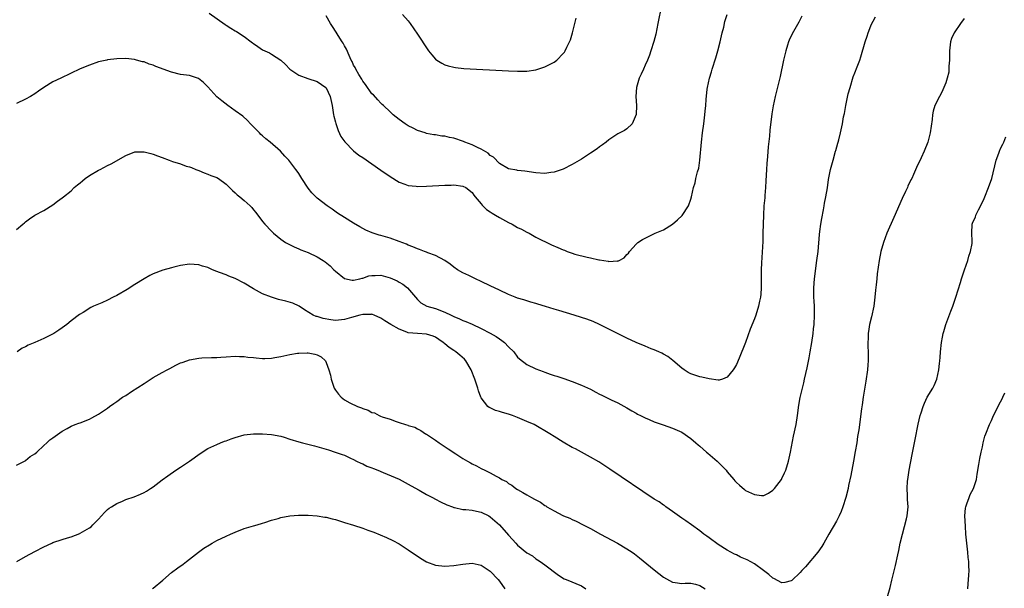
# Model space of a CAD drawing. Units: inches. Extents: x 2571000 to 2574000, y 1515000 to 1518000.
# Drawn here: x 2573440 to 2573656, y 1516193 to 1516318 of the extents above; entities that cross this region are included whole.
import ezdxf

# ---------------------------------------------------------------- set-up
doc = ezdxf.new("R2010")
doc.units = ezdxf.units.IN
doc.header["$MEASUREMENT"] = 0
doc.layers.add('LD25711515_10ft', color=52, linetype='Continuous')

msp = doc.modelspace()

# ---------------------------------------------------------------- linework, layer by layer
at = {"layer": 'LD25711515_10ft'}
for points, elevation in [([(2573580.55, 1516321), (2573579.78, 1516317), (2573579.3, 1516314.7), (2573578.9, 1516313.1), (2573578.26, 1516311), (2573577.93, 1516310.07), (2573577.51, 1516309), (2573577, 1516307.84), (2573576.6, 1516307), (2573576.12, 1516305.87), (2573575.68, 1516305), (2573575.06, 1516303), (2573574.94, 1516301), (2573575.06, 1516299.06), (2573574.98, 1516297.02), (2573574.1, 1516295), (2573573, 1516293.92), (2573572.46, 1516293.54), (2573571, 1516292.79), (2573569, 1516291.47), (2573568.44, 1516291), (2573567.63, 1516290.37), (2573567, 1516289.95), (2573566.46, 1516289.54), (2573565, 1516288.55), (2573563, 1516287.28), (2573561, 1516286.05), (2573559, 1516285.02), (2573557, 1516284.37), (2573556.29, 1516284.29), (2573555, 1516284.1), (2573553, 1516284.22), (2573550.61, 1516284.61), (2573549, 1516284.76), (2573548.81, 1516284.81), (2573547, 1516285.12), (2573545, 1516286.31), (2573543.68, 1516287.68), (2573543, 1516288.08), (2573542.53, 1516288.53), (2573541, 1516289.44), (2573540.22, 1516289.78), (2573539, 1516290.38), (2573537.38, 1516291), (2573537.11, 1516291.11), (2573535, 1516291.83), (2573534.02, 1516292.02), (2573533, 1516292.29), (2573532.34, 1516292.33), (2573531, 1516292.57), (2573530.6, 1516292.6), (2573529, 1516292.9), (2573528.68, 1516293), (2573527, 1516293.57), (2573526.04, 1516294.04), (2573525, 1516294.57), (2573524.31, 1516295), (2573523, 1516295.92), (2573521.66, 1516297), (2573521, 1516297.61), (2573519.55, 1516299), (2573519.28, 1516299.28), (2573519, 1516299.52), (2573518.3, 1516300.3), (2573517.33, 1516301.33), (2573517, 1516301.62), (2573515.63, 1516303.63), (2573515, 1516304.37), (2573514.79, 1516304.79), (2573514.14, 1516305.86), (2573513.5, 1516307), (2573513.35, 1516307.35), (2573513, 1516307.87), (2573512.65, 1516308.65), (2573512.47, 1516309), (2573512.01, 1516309.99), (2573511.41, 1516311.41), (2573511, 1516312.09), (2573510.7, 1516312.7), (2573510.51, 1516313), (2573509.6, 1516314.4), (2573509.14, 1516315.14), (2573508.33, 1516316.33), (2573507.92, 1516317), (2573507, 1516318.7)], 8530), ([(2573611.38, 1516318.62), (2573610.71, 1516317.29), (2573609.26, 1516314.74), (2573608.61, 1516313.39), (2573608.46, 1516313), (2573608.24, 1516312.24), (2573607.84, 1516311), (2573607.37, 1516309), (2573606.6, 1516305.4), (2573605.54, 1516301), (2573605.08, 1516298.92), (2573604.8, 1516297.2), (2573604.37, 1516293.63), (2573604.28, 1516292.28), (2573604.02, 1516289.98), (2573603.86, 1516287.86), (2573603.7, 1516286.3), (2573603.6, 1516285), (2573603.49, 1516282.51), (2573603.41, 1516281), (2573603.25, 1516279.25), (2573603.23, 1516278.77), (2573603.06, 1516277), (2573602.94, 1516275), (2573602.84, 1516271), (2573602.78, 1516269.22), (2573602.49, 1516264.49), (2573602.45, 1516263), (2573602.44, 1516259), (2573602.36, 1516257.64), (2573602.3, 1516257), (2573602.11, 1516256.11), (2573601.9, 1516255), (2573601.27, 1516253), (2573601, 1516252.25), (2573600.06, 1516249.94), (2573599, 1516247.02), (2573597.61, 1516243.61), (2573597, 1516242.19), (2573596.56, 1516241.44), (2573596.27, 1516241), (2573595, 1516239.4), (2573593.93, 1516239), (2573593.23, 1516238.77), (2573593, 1516238.73), (2573591, 1516239.02), (2573589.43, 1516239.43), (2573589, 1516239.48), (2573587.88, 1516239.88), (2573587, 1516240.17), (2573586.46, 1516240.46), (2573585.56, 1516241), (2573585, 1516241.41), (2573583.08, 1516243.08), (2573581.95, 1516243.95), (2573581, 1516244.48), (2573580.68, 1516244.68), (2573579.98, 1516245), (2573579, 1516245.41), (2573578.34, 1516245.66), (2573577, 1516246.2), (2573575, 1516247.05), (2573573, 1516247.99), (2573567, 1516251), (2573565.61, 1516251.61), (2573564.15, 1516252.15), (2573563, 1516252.52), (2573561.38, 1516253), (2573558.06, 1516254.06), (2573557, 1516254.35), (2573555.11, 1516254.89), (2573553.44, 1516255.44), (2573553, 1516255.56), (2573551.91, 1516255.91), (2573550.36, 1516256.36), (2573549, 1516256.78), (2573548.42, 1516257), (2573547, 1516257.56), (2573545, 1516258.51), (2573543, 1516259.49), (2573541, 1516260.44), (2573539.76, 1516261), (2573538.27, 1516261.73), (2573537, 1516262.34), (2573535.81, 1516263), (2573535, 1516263.55), (2573534.22, 1516264.22), (2573532.99, 1516264.99), (2573531, 1516266.09), (2573529.31, 1516266.69), (2573529, 1516266.84), (2573528.57, 1516267), (2573527.46, 1516267.46), (2573527, 1516267.57), (2573526.02, 1516268.02), (2573525, 1516268.36), (2573524.57, 1516268.57), (2573523, 1516269.17), (2573521, 1516269.92), (2573519, 1516270.51), (2573518.6, 1516270.6), (2573517.08, 1516271.08), (2573515.68, 1516271.68), (2573515, 1516272.02), (2573514.37, 1516272.37), (2573513, 1516273.18), (2573511, 1516274.42), (2573509.43, 1516275.43), (2573508.25, 1516276.25), (2573507.21, 1516277), (2573505, 1516278.7), (2573504.68, 1516279), (2573503.83, 1516279.83), (2573503, 1516280.86), (2573501.66, 1516283), (2573501, 1516284.09), (2573500.63, 1516284.63), (2573500.32, 1516285), (2573499, 1516286.76), (2573498.79, 1516287), (2573497.89, 1516287.89), (2573496.96, 1516289), (2573494.67, 1516291), (2573493.73, 1516291.73), (2573493, 1516292.38), (2573492.66, 1516292.66), (2573492.31, 1516293), (2573490.36, 1516295), (2573489.7, 1516295.7), (2573488.66, 1516296.66), (2573487, 1516297.89), (2573485.38, 1516299), (2573484.04, 1516300.04), (2573482.95, 1516300.95), (2573481, 1516303.12), (2573480.04, 1516304.04), (2573478.97, 1516304.97), (2573477, 1516305.6), (2573476.33, 1516305.67), (2573475, 1516305.84), (2573473, 1516306.31), (2573469.61, 1516307.61), (2573469, 1516307.88), (2573468.12, 1516308.12), (2573467, 1516308.57), (2573466.62, 1516308.62), (2573465.33, 1516309), (2573464.89, 1516309.11), (2573463, 1516309.31), (2573461, 1516309.28), (2573459, 1516309.03), (2573458.85, 1516309), (2573457, 1516308.57), (2573455, 1516307.9), (2573453, 1516307.05), (2573448.75, 1516305), (2573447, 1516304.19), (2573445, 1516302.97), (2573443.82, 1516302.18), (2573443, 1516301.56), (2573442.1, 1516301), (2573441, 1516300.4), (2573439, 1516299.48)], 8550), ([(2573439, 1516271.81), (2573440.42, 1516273), (2573440.72, 1516273.28), (2573441, 1516273.53), (2573441.82, 1516274.18), (2573443, 1516274.96), (2573445, 1516276.01), (2573447, 1516277.23), (2573447.98, 1516278.02), (2573449, 1516278.76), (2573449.28, 1516279), (2573451, 1516280.32), (2573451.69, 1516281), (2573452.39, 1516281.61), (2573453, 1516282.07), (2573453.49, 1516282.51), (2573454.08, 1516283), (2573455, 1516283.66), (2573457, 1516284.83), (2573457.36, 1516285), (2573459, 1516285.89), (2573459.79, 1516286.21), (2573463, 1516288.06), (2573465, 1516288.84), (2573467, 1516288.87), (2573468.46, 1516288.46), (2573469, 1516288.36), (2573469.97, 1516287.97), (2573471, 1516287.62), (2573472.53, 1516287), (2573473.26, 1516286.74), (2573475, 1516286.2), (2573476.27, 1516285.73), (2573477, 1516285.56), (2573477.43, 1516285.43), (2573478.34, 1516285), (2573478.82, 1516284.82), (2573479, 1516284.73), (2573480.22, 1516284.22), (2573481, 1516283.97), (2573481.64, 1516283.64), (2573483, 1516283.2), (2573483.31, 1516283), (2573485, 1516281.8), (2573485.76, 1516281), (2573486.39, 1516280.39), (2573487, 1516279.89), (2573487.45, 1516279.45), (2573488.02, 1516279), (2573489, 1516278.17), (2573490.31, 1516277), (2573490.64, 1516276.64), (2573491, 1516276.15), (2573491.53, 1516275.53), (2573493, 1516273.57), (2573493.48, 1516273), (2573495, 1516271.47), (2573495.21, 1516271.21), (2573495.42, 1516271), (2573497, 1516269.72), (2573498.02, 1516269), (2573498.64, 1516268.64), (2573499.98, 1516267.98), (2573501, 1516267.58), (2573501.38, 1516267.38), (2573503, 1516266.75), (2573505, 1516265.82), (2573506.3, 1516265), (2573506.72, 1516264.72), (2573507.85, 1516263.85), (2573508.65, 1516263), (2573509, 1516262.67), (2573511, 1516261.07), (2573512.69, 1516260.69), (2573513, 1516260.67), (2573514.35, 1516261), (2573514.85, 1516261.15), (2573515, 1516261.17), (2573516.37, 1516261.63), (2573517, 1516261.76), (2573517.74, 1516261.74), (2573519, 1516261.77), (2573521, 1516261.2), (2573522.52, 1516260.52), (2573523, 1516260.23), (2573523.8, 1516259.8), (2573524.84, 1516259), (2573526.56, 1516257), (2573527, 1516256.46), (2573527.75, 1516255.76), (2573529.03, 1516255.03), (2573531, 1516254.48), (2573533, 1516253.68), (2573534.44, 1516253), (2573534.83, 1516252.83), (2573535, 1516252.74), (2573536.23, 1516252.23), (2573537, 1516251.87), (2573537.63, 1516251.63), (2573539.02, 1516251.02), (2573541, 1516250.12), (2573543, 1516249.09), (2573544.31, 1516248.31), (2573545, 1516247.81), (2573545.5, 1516247.5), (2573546.14, 1516247), (2573547, 1516246.11), (2573548.15, 1516245), (2573549, 1516243.84), (2573549.44, 1516243.44), (2573551, 1516242.19), (2573553, 1516241.28), (2573554.63, 1516240.63), (2573555, 1516240.51), (2573556.1, 1516240.1), (2573557, 1516239.8), (2573557.62, 1516239.62), (2573559.13, 1516239.13), (2573561, 1516238.5), (2573563, 1516237.7), (2573565, 1516236.77), (2573566.15, 1516236.15), (2573567, 1516235.72), (2573567.46, 1516235.46), (2573568.38, 1516235), (2573569.53, 1516234.47), (2573571, 1516233.76), (2573573, 1516232.68), (2573574.05, 1516232.05), (2573575, 1516231.53), (2573575.33, 1516231.33), (2573575.94, 1516231), (2573577, 1516230.49), (2573577.86, 1516230.14), (2573579, 1516229.64), (2573580.94, 1516228.94), (2573583, 1516228.23), (2573585, 1516227.32), (2573587, 1516225.97), (2573588.14, 1516225), (2573588.59, 1516224.59), (2573589, 1516224.28), (2573590.48, 1516223), (2573590.74, 1516222.74), (2573592.79, 1516221), (2573593.9, 1516219.9), (2573594.76, 1516219), (2573595, 1516218.68), (2573596.48, 1516217), (2573596.69, 1516216.69), (2573597, 1516216.34), (2573597.69, 1516215.69), (2573598.76, 1516214.76), (2573599, 1516214.59), (2573601, 1516213.66), (2573602.51, 1516213.49), (2573603, 1516213.49), (2573604.05, 1516213.95), (2573605, 1516214.61), (2573605.36, 1516215), (2573606.89, 1516217), (2573607, 1516217.2), (2573607.58, 1516218.42), (2573607.83, 1516219), (2573608.44, 1516221), (2573608.92, 1516223), (2573609.56, 1516226.44), (2573610.13, 1516229), (2573610.46, 1516231), (2573610.72, 1516233.28), (2573611.02, 1516234.98), (2573611.82, 1516238.18), (2573611.99, 1516239), (2573612.23, 1516240.23), (2573612.56, 1516241.44), (2573613, 1516243.65), (2573613.24, 1516245), (2573613.54, 1516247), (2573613.83, 1516249), (2573613.95, 1516250.05), (2573614.06, 1516251), (2573614.17, 1516253), (2573614.14, 1516255), (2573614.06, 1516256.06), (2573614.02, 1516257), (2573614.02, 1516257.98), (2573613.99, 1516259), (2573614.13, 1516261), (2573614.7, 1516265), (2573614.93, 1516267), (2573615.26, 1516270.74), (2573615.36, 1516271.36), (2573615.56, 1516273), (2573615.75, 1516274.25), (2573616.13, 1516276.13), (2573616.29, 1516277), (2573616.37, 1516277.63), (2573616.66, 1516279), (2573616.98, 1516280.98), (2573617.23, 1516282.77), (2573617.68, 1516285), (2573618.22, 1516287), (2573618.8, 1516289), (2573618.83, 1516289.17), (2573619.25, 1516290.75), (2573619.35, 1516291), (2573619.49, 1516291.48), (2573619.85, 1516293), (2573620.29, 1516295), (2573620.55, 1516296.55), (2573620.72, 1516297.28), (2573621.01, 1516299.01), (2573621.56, 1516301.56), (2573621.95, 1516303), (2573622.67, 1516305.33), (2573623, 1516306.22), (2573623.53, 1516307.53), (2573624.1, 1516309), (2573624.33, 1516309.67), (2573625.28, 1516313), (2573625.75, 1516314.25), (2573625.95, 1516315), (2573626.52, 1516316.52), (2573626.72, 1516317), (2573627, 1516317.55), (2573627.51, 1516318.49)], 8560), ([(2573481.29, 1516319.29), (2573484.79, 1516316.79), (2573485, 1516316.63), (2573486.02, 1516316.02), (2573487, 1516315.4), (2573487.26, 1516315.26), (2573489, 1516314.18), (2573490.51, 1516313), (2573490.79, 1516312.79), (2573491, 1516312.6), (2573491.99, 1516311.99), (2573493, 1516311.26), (2573493.52, 1516311), (2573494.55, 1516310.55), (2573495, 1516310.29), (2573496.99, 1516309), (2573498.04, 1516308.04), (2573499.02, 1516307.02), (2573501, 1516305.7), (2573502.98, 1516304.98), (2573505, 1516304.3), (2573506.9, 1516303), (2573507, 1516302.88), (2573507.82, 1516301), (2573508.25, 1516299), (2573508.58, 1516297), (2573508.65, 1516296.65), (2573509, 1516295.38), (2573509.07, 1516295.07), (2573509.57, 1516293.57), (2573510.21, 1516292.21), (2573511.03, 1516291.03), (2573513, 1516289.09), (2573514.16, 1516288.16), (2573515, 1516287.61), (2573519, 1516284.86), (2573521, 1516283.47), (2573523, 1516282.22), (2573524.22, 1516281.78), (2573525, 1516281.47), (2573526.69, 1516281.31), (2573527, 1516281.26), (2573529, 1516281.32), (2573533, 1516281.55), (2573534.42, 1516281.58), (2573535, 1516281.61), (2573537, 1516281.36), (2573537.61, 1516281), (2573539, 1516279.94), (2573539.37, 1516279.37), (2573539.66, 1516279), (2573541, 1516277.42), (2573541.18, 1516277.18), (2573541.39, 1516277), (2573542.18, 1516276.18), (2573543, 1516275.68), (2573543.41, 1516275.41), (2573544.13, 1516275), (2573545, 1516274.46), (2573547, 1516273.38), (2573547.78, 1516273), (2573549, 1516272.29), (2573549.87, 1516271.87), (2573551, 1516271.25), (2573551.5, 1516271), (2573553, 1516270.17), (2573556.42, 1516268.42), (2573557.84, 1516267.84), (2573559, 1516267.33), (2573559.26, 1516267.26), (2573559.86, 1516267), (2573561, 1516266.61), (2573561.57, 1516266.43), (2573564.28, 1516265.72), (2573565, 1516265.61), (2573566.83, 1516265.17), (2573567, 1516265.16), (2573568.88, 1516264.88), (2573569, 1516264.82), (2573570.93, 1516264.93), (2573571, 1516264.9), (2573571.25, 1516265), (2573572.41, 1516265.59), (2573573, 1516266.31), (2573573.35, 1516266.65), (2573573.54, 1516267), (2573575, 1516268.62), (2573575.38, 1516269), (2573576.4, 1516269.6), (2573577, 1516269.93), (2573577.75, 1516270.25), (2573579.21, 1516271), (2573581, 1516271.76), (2573582.99, 1516273.01), (2573584.09, 1516273.91), (2573585.08, 1516274.92), (2573586.49, 1516277), (2573587, 1516278.44), (2573587.18, 1516279), (2573587.59, 1516281), (2573587.96, 1516282.04), (2573588.14, 1516283), (2573588.5, 1516284.5), (2573588.75, 1516285.25), (2573589, 1516287), (2573589.32, 1516291), (2573589.56, 1516293), (2573589.86, 1516295), (2573590.11, 1516297), (2573590.19, 1516297.81), (2573590.29, 1516299), (2573590.36, 1516300.36), (2573590.6, 1516302.6), (2573590.67, 1516303), (2573591.12, 1516305), (2573591.57, 1516306.43), (2573591.72, 1516307), (2573592.49, 1516309.51), (2573592.93, 1516311), (2573593.44, 1516313), (2573593.89, 1516315), (2573594.23, 1516316.23), (2573594.51, 1516317.49), (2573594.99, 1516319)], 8540), ([(2573523.74, 1516319), (2573525, 1516317.57), (2573525.42, 1516317), (2573527, 1516314.66), (2573529.25, 1516311.25), (2573529.46, 1516311), (2573530.13, 1516310.13), (2573531, 1516309.2), (2573531.28, 1516309), (2573532.33, 1516308.33), (2573533, 1516307.96), (2573533.73, 1516307.73), (2573535, 1516307.42), (2573535.36, 1516307.36), (2573537.17, 1516307.17), (2573547, 1516306.64), (2573549, 1516306.56), (2573551, 1516306.58), (2573553, 1516306.84), (2573555, 1516307.48), (2573557, 1516308.53), (2573557.61, 1516309), (2573559, 1516310.41), (2573559.26, 1516310.74), (2573559.41, 1516311), (2573559.79, 1516311.79), (2573560.41, 1516313), (2573560.58, 1516313.42), (2573561.04, 1516314.96), (2573561.85, 1516318.15)], 8520), ([(2573647, 1516318.08), (2573646.19, 1516317), (2573644.83, 1516315), (2573644.25, 1516313.75), (2573644, 1516313), (2573643.78, 1516311), (2573643.81, 1516310.19), (2573643.79, 1516309), (2573643.66, 1516307.66), (2573643.67, 1516307), (2573643.63, 1516306.37), (2573643.3, 1516305), (2573643, 1516304.03), (2573642.58, 1516303), (2573642.08, 1516301.92), (2573641.57, 1516301), (2573640.6, 1516299), (2573640.22, 1516297.78), (2573640.07, 1516297), (2573639.95, 1516295.95), (2573639.53, 1516293), (2573639.02, 1516291), (2573638.23, 1516289), (2573637.57, 1516287.57), (2573636.55, 1516285.45), (2573635.9, 1516283.9), (2573635.49, 1516283), (2573635.32, 1516282.68), (2573634.67, 1516281.33), (2573634.54, 1516281), (2573634.13, 1516280.13), (2573633.39, 1516278.61), (2573631.58, 1516274.42), (2573630.06, 1516271), (2573629.29, 1516269), (2573628.72, 1516267), (2573628.35, 1516265), (2573627.94, 1516262.06), (2573627.81, 1516261), (2573627.68, 1516259.68), (2573627.52, 1516258.48), (2573627.43, 1516257), (2573627.19, 1516255), (2573626.66, 1516252.66), (2573626.24, 1516251), (2573626.06, 1516249.94), (2573625.95, 1516249), (2573625.94, 1516247.94), (2573625.88, 1516247), (2573625.88, 1516246.12), (2573625.92, 1516245), (2573625.91, 1516243), (2573625.86, 1516242.14), (2573625.77, 1516241), (2573625.45, 1516238.55), (2573624.86, 1516235), (2573624.64, 1516233.36), (2573624.49, 1516232.49), (2573623.87, 1516227.87), (2573623.63, 1516226.37), (2573623.42, 1516225), (2573623.11, 1516223.11), (2573622.73, 1516221), (2573622.14, 1516217.86), (2573621.64, 1516215.64), (2573621.51, 1516215), (2573621.04, 1516213), (2573620.41, 1516211), (2573620.01, 1516209.98), (2573619.59, 1516209), (2573619, 1516207.84), (2573617.31, 1516205), (2573616.19, 1516203), (2573615.74, 1516202.26), (2573614.87, 1516201), (2573612.18, 1516197.82), (2573611.39, 1516197), (2573611, 1516196.55), (2573609.17, 1516194.83), (2573609, 1516194.72), (2573607.65, 1516194.35), (2573607, 1516194.33), (2573605.25, 1516195.25), (2573605, 1516195.32), (2573604.12, 1516196.12), (2573602.95, 1516197), (2573601, 1516198.43), (2573599.35, 1516199.35), (2573599, 1516199.52), (2573597.95, 1516199.95), (2573597, 1516200.41), (2573596.59, 1516200.59), (2573595, 1516201.47), (2573593, 1516202.73), (2573591, 1516204.16), (2573590.52, 1516204.52), (2573589.83, 1516205), (2573589, 1516205.67), (2573587.13, 1516207), (2573585.9, 1516207.9), (2573585, 1516208.5), (2573583, 1516209.96), (2573581.53, 1516211), (2573581.23, 1516211.23), (2573581, 1516211.36), (2573580.05, 1516212.05), (2573579, 1516212.69), (2573569.25, 1516219.25), (2573566.82, 1516220.82), (2573565, 1516221.9), (2573561.67, 1516223.67), (2573561, 1516224), (2573559, 1516225.14), (2573557, 1516226.38), (2573556.06, 1516227), (2573552.6, 1516229), (2573551, 1516229.72), (2573549, 1516230.56), (2573547.85, 1516231), (2573547, 1516231.29), (2573545.65, 1516231.64), (2573545, 1516231.89), (2573544.11, 1516232.11), (2573543, 1516232.66), (2573542.76, 1516232.76), (2573542.46, 1516233), (2573541, 1516234.91), (2573540.95, 1516235), (2573540.41, 1516236.41), (2573540.24, 1516237), (2573539.88, 1516238.12), (2573539.57, 1516239), (2573538.81, 1516241), (2573537.64, 1516243), (2573537.34, 1516243.34), (2573536.28, 1516244.28), (2573535.41, 1516245), (2573535, 1516245.26), (2573533.96, 1516245.96), (2573533, 1516246.72), (2573532.67, 1516247), (2573531.7, 1516247.7), (2573531, 1516248.17), (2573530.43, 1516248.43), (2573529, 1516248.89), (2573527, 1516248.97), (2573525, 1516249.17), (2573524.69, 1516249.31), (2573523, 1516249.94), (2573521.13, 1516251), (2573519.81, 1516251.81), (2573519, 1516252.38), (2573517.5, 1516253), (2573517.16, 1516253.16), (2573517, 1516253.21), (2573516.81, 1516253.19), (2573515, 1516253.2), (2573514.33, 1516253), (2573512.52, 1516252.52), (2573511, 1516252.07), (2573509, 1516251.87), (2573507.97, 1516251.97), (2573506.28, 1516252.28), (2573505, 1516252.7), (2573504.75, 1516252.75), (2573504.11, 1516253), (2573502.19, 1516254.19), (2573501.03, 1516255.03), (2573499.65, 1516255.65), (2573498.1, 1516256.1), (2573496.49, 1516256.49), (2573494.94, 1516256.94), (2573493, 1516257.69), (2573491, 1516258.82), (2573489, 1516260.04), (2573487, 1516261.07), (2573485.6, 1516261.6), (2573485, 1516261.87), (2573483.57, 1516262.42), (2573483, 1516262.62), (2573482.03, 1516263), (2573481.3, 1516263.3), (2573481, 1516263.46), (2573479.81, 1516263.81), (2573479, 1516264.08), (2573477, 1516264.2), (2573475, 1516263.92), (2573473.55, 1516263.55), (2573473, 1516263.44), (2573471.1, 1516262.9), (2573469, 1516262.09), (2573468.28, 1516261.72), (2573467, 1516261), (2573465, 1516259.72), (2573463.32, 1516258.68), (2573461, 1516257.37), (2573460.23, 1516257), (2573459, 1516256.3), (2573457.72, 1516255.72), (2573457, 1516255.42), (2573455.92, 1516255), (2573455.3, 1516254.7), (2573453.61, 1516253.61), (2573452.85, 1516253.15), (2573451, 1516251.76), (2573450.05, 1516251), (2573449, 1516250.28), (2573448.27, 1516249.73), (2573447.22, 1516249), (2573445, 1516247.94), (2573443.04, 1516247.04), (2573441.58, 1516246.42), (2573441, 1516246.07), (2573440.25, 1516245.75), (2573439.16, 1516245)], 8570), ([(2573630.07, 1516191), (2573630.73, 1516193.27), (2573631.14, 1516194.86), (2573631.91, 1516198.09), (2573632.42, 1516200.42), (2573632.64, 1516201.36), (2573632.99, 1516203), (2573633.45, 1516205), (2573634.32, 1516208.32), (2573634.48, 1516209), (2573634.7, 1516211), (2573634.59, 1516212.59), (2573634.57, 1516213.43), (2573634.46, 1516215), (2573634.57, 1516216.57), (2573634.61, 1516217), (2573634.94, 1516219), (2573635.58, 1516222.42), (2573636.23, 1516225.77), (2573636.92, 1516229.08), (2573637.38, 1516231), (2573637.57, 1516231.57), (2573637.99, 1516233), (2573638.27, 1516233.73), (2573638.91, 1516235), (2573640.12, 1516237), (2573640.42, 1516237.58), (2573640.99, 1516239), (2573641.44, 1516241), (2573641.6, 1516242.4), (2573641.7, 1516243), (2573641.77, 1516243.77), (2573641.84, 1516245), (2573642, 1516247), (2573642.22, 1516248.22), (2573642.39, 1516249), (2573642.55, 1516249.45), (2573643, 1516251.01), (2573644.08, 1516253.92), (2573644.5, 1516255), (2573645.21, 1516257), (2573646.19, 1516260.19), (2573646.41, 1516261), (2573647.05, 1516262.95), (2573647.78, 1516265), (2573648.05, 1516265.95), (2573648.43, 1516267), (2573648.73, 1516268.73), (2573648.76, 1516269), (2573648.73, 1516269.27), (2573648.66, 1516271), (2573648.73, 1516273), (2573648.82, 1516273.18), (2573649, 1516273.59), (2573649.47, 1516274.53), (2573649.6, 1516275), (2573650.16, 1516276.16), (2573650.77, 1516277.23), (2573651.38, 1516278.62), (2573651.52, 1516279), (2573652.36, 1516281), (2573653.06, 1516283), (2573654.06, 1516287), (2573654.6, 1516288.6), (2573654.74, 1516289), (2573655, 1516289.61), (2573655.49, 1516290.51), (2573655.7, 1516291), (2573656.17, 1516292.17)], 8580), ([(2573439, 1516220.13), (2573440.75, 1516221), (2573440.9, 1516221.1), (2573441, 1516221.15), (2573442.02, 1516221.98), (2573443, 1516222.59), (2573443.46, 1516223), (2573445, 1516224.45), (2573445.67, 1516225), (2573446.35, 1516225.65), (2573447, 1516226.1), (2573449, 1516227.54), (2573450.15, 1516228.15), (2573451, 1516228.65), (2573451.84, 1516229), (2573452.69, 1516229.31), (2573453, 1516229.4), (2573455, 1516230.23), (2573455.52, 1516230.48), (2573457, 1516231.33), (2573459, 1516232.65), (2573459.44, 1516233), (2573460.36, 1516233.64), (2573461, 1516234.05), (2573462.3, 1516235), (2573463, 1516235.43), (2573464.24, 1516236.24), (2573467, 1516238.06), (2573469, 1516239.32), (2573471, 1516240.45), (2573472.05, 1516241), (2573472.65, 1516241.35), (2573473.95, 1516242.05), (2573475, 1516242.53), (2573475.34, 1516242.66), (2573476.42, 1516243), (2573477, 1516243.21), (2573479, 1516243.61), (2573479.66, 1516243.66), (2573481.77, 1516243.77), (2573483, 1516243.76), (2573483.83, 1516243.83), (2573485, 1516243.86), (2573487, 1516244.02), (2573487.95, 1516243.95), (2573489, 1516243.97), (2573489.81, 1516243.81), (2573491, 1516243.73), (2573491.63, 1516243.63), (2573493, 1516243.51), (2573493.52, 1516243.52), (2573495, 1516243.59), (2573495.72, 1516243.72), (2573497, 1516243.97), (2573499, 1516244.42), (2573500.68, 1516244.68), (2573501, 1516244.72), (2573502.77, 1516244.77), (2573503, 1516244.76), (2573504.5, 1516244.5), (2573505, 1516244.3), (2573505.9, 1516243.9), (2573506.82, 1516243), (2573507, 1516242.62), (2573507.55, 1516241), (2573507.89, 1516239.89), (2573508.06, 1516239), (2573508.75, 1516237), (2573509, 1516236.6), (2573509.7, 1516235.7), (2573510.26, 1516235), (2573511, 1516234.44), (2573512.18, 1516233.82), (2573513.87, 1516233), (2573514.71, 1516232.71), (2573515, 1516232.55), (2573516.2, 1516232.2), (2573517, 1516231.7), (2573517.59, 1516231.59), (2573518.6, 1516231), (2573518.9, 1516230.9), (2573519.27, 1516230.73), (2573521, 1516230.2), (2573522.34, 1516229.66), (2573523, 1516229.51), (2573524.36, 1516229), (2573524.87, 1516228.87), (2573525, 1516228.8), (2573526.43, 1516228.43), (2573527, 1516228.09), (2573527.74, 1516227.74), (2573528.79, 1516227), (2573529, 1516226.9), (2573531, 1516225.61), (2573531.77, 1516225), (2573533.73, 1516223.73), (2573535.4, 1516222.6), (2573537, 1516221.59), (2573538.02, 1516221), (2573538.65, 1516220.66), (2573539, 1516220.44), (2573539.97, 1516219.97), (2573541, 1516219.41), (2573541.79, 1516219), (2573543, 1516218.46), (2573544.31, 1516217.69), (2573545, 1516217.33), (2573545.51, 1516217), (2573546.52, 1516216.52), (2573547, 1516216.12), (2573547.71, 1516215.71), (2573548.57, 1516215), (2573549, 1516214.74), (2573550.15, 1516214.15), (2573551, 1516213.6), (2573552.04, 1516213), (2573552.68, 1516212.68), (2573553, 1516212.48), (2573553.98, 1516211.98), (2573555, 1516211.24), (2573555.16, 1516211.16), (2573555.4, 1516211), (2573557, 1516210.07), (2573558.93, 1516209.07), (2573559.08, 1516209), (2573560.48, 1516208.48), (2573561, 1516208.2), (2573561.83, 1516207.83), (2573563.41, 1516207), (2573565, 1516206.2), (2573567.19, 1516205), (2573570.92, 1516203), (2573573, 1516201.78), (2573574.16, 1516201), (2573574.65, 1516200.65), (2573575.78, 1516199.78), (2573579, 1516197.13), (2573581, 1516195.57), (2573583, 1516194.48), (2573583.6, 1516194.4), (2573585, 1516194.17), (2573585.78, 1516194.22), (2573587, 1516194.19), (2573588, 1516194), (2573589, 1516193.71), (2573590.18, 1516193)], 8580), ([(2573647.8, 1516193), (2573647.92, 1516194.08), (2573647.99, 1516195), (2573648.01, 1516196.01), (2573648.07, 1516197), (2573648.06, 1516197.94), (2573648, 1516199), (2573647.89, 1516199.89), (2573647.8, 1516201), (2573647.65, 1516202.35), (2573647.56, 1516203), (2573647.36, 1516205), (2573647.27, 1516206.73), (2573647.19, 1516209), (2573647.32, 1516210.68), (2573647.37, 1516211), (2573647.61, 1516211.61), (2573648.07, 1516213), (2573648.33, 1516213.67), (2573649.05, 1516215), (2573649.68, 1516217), (2573649.84, 1516218.16), (2573650.24, 1516220.24), (2573650.41, 1516221.59), (2573650.73, 1516223), (2573651, 1516224.14), (2573651.17, 1516225), (2573651.56, 1516226.44), (2573651.74, 1516227), (2573652.54, 1516229), (2573653, 1516229.92), (2573653.47, 1516231), (2573655, 1516234.02), (2573655.32, 1516234.68), (2573655.49, 1516235), (2573655.96, 1516235.96)], 8590), ([(2573439.08, 1516199), (2573441, 1516200.04), (2573443, 1516201.15), (2573445, 1516202.22), (2573446.72, 1516203), (2573447, 1516203.11), (2573449, 1516203.79), (2573450.17, 1516204.17), (2573451, 1516204.42), (2573452.87, 1516205.13), (2573453, 1516205.19), (2573453.51, 1516205.51), (2573455, 1516206.36), (2573455.38, 1516206.62), (2573455.78, 1516207), (2573457, 1516208.24), (2573457.63, 1516209), (2573458.3, 1516209.7), (2573459, 1516210.38), (2573459.35, 1516210.65), (2573459.86, 1516211), (2573461, 1516211.68), (2573462.24, 1516212.24), (2573463, 1516212.57), (2573464.8, 1516213.2), (2573466.23, 1516213.77), (2573467, 1516214.12), (2573467.56, 1516214.44), (2573468.43, 1516215), (2573469, 1516215.38), (2573471, 1516216.91), (2573472.2, 1516217.8), (2573474, 1516219), (2573475, 1516219.69), (2573476.94, 1516221), (2573479.33, 1516222.67), (2573481, 1516223.75), (2573482.34, 1516224.34), (2573483, 1516224.68), (2573483.74, 1516225), (2573484.64, 1516225.36), (2573485, 1516225.44), (2573486.11, 1516225.89), (2573487, 1516226.18), (2573489, 1516226.76), (2573491, 1516226.97), (2573493, 1516226.96), (2573495, 1516226.84), (2573497, 1516226.45), (2573497.77, 1516226.23), (2573499, 1516225.83), (2573501, 1516225.21), (2573501.81, 1516225), (2573504.38, 1516224.38), (2573505.94, 1516223.94), (2573507, 1516223.59), (2573507.47, 1516223.47), (2573508.97, 1516223), (2573510.49, 1516222.49), (2573511, 1516222.28), (2573512.34, 1516221.66), (2573513, 1516221.35), (2573513.65, 1516221), (2573514.55, 1516220.55), (2573515, 1516220.39), (2573515.93, 1516219.93), (2573517, 1516219.54), (2573517.37, 1516219.37), (2573518.33, 1516219), (2573519.46, 1516218.54), (2573523, 1516217.01), (2573524.3, 1516216.3), (2573525, 1516215.97), (2573525.6, 1516215.6), (2573527.4, 1516214.61), (2573529, 1516213.68), (2573530.34, 1516213), (2573531, 1516212.64), (2573532.08, 1516212.08), (2573533.44, 1516211.44), (2573534.68, 1516211), (2573535, 1516210.86), (2573535.16, 1516210.84), (2573537, 1516210.4), (2573537.62, 1516210.38), (2573539, 1516210.22), (2573539.96, 1516210.04), (2573541, 1516209.82), (2573542.65, 1516209), (2573543, 1516208.8), (2573545.01, 1516207.01), (2573547, 1516204.73), (2573547.84, 1516203.84), (2573548.57, 1516203), (2573549, 1516202.55), (2573551, 1516200.9), (2573552.23, 1516200.23), (2573553, 1516199.58), (2573553.38, 1516199.38), (2573553.95, 1516199), (2573555, 1516198.24), (2573557.95, 1516195.95), (2573559.2, 1516195.2), (2573559.64, 1516195), (2573563, 1516193.62), (2573563.98, 1516193)], 8590), ([(2573468.82, 1516193), (2573469, 1516193.13), (2573471.1, 1516194.9), (2573473, 1516196.56), (2573474.39, 1516197.61), (2573475.58, 1516198.42), (2573476.34, 1516199), (2573477, 1516199.48), (2573478.95, 1516201.05), (2573480.11, 1516201.89), (2573481.33, 1516202.67), (2573481.93, 1516203), (2573483, 1516203.57), (2573485, 1516204.54), (2573485.99, 1516205), (2573487, 1516205.45), (2573489, 1516206.2), (2573491, 1516206.78), (2573491.82, 1516207), (2573493, 1516207.36), (2573493.53, 1516207.53), (2573495, 1516208.05), (2573496.44, 1516208.44), (2573497, 1516208.63), (2573499, 1516208.99), (2573500.86, 1516209.14), (2573503, 1516209.16), (2573504.97, 1516209.03), (2573506.71, 1516208.71), (2573507, 1516208.68), (2573508.31, 1516208.31), (2573509, 1516208.16), (2573509.88, 1516207.88), (2573511, 1516207.57), (2573513, 1516206.96), (2573515, 1516206.32), (2573516.12, 1516205.88), (2573517.4, 1516205.4), (2573520.23, 1516204.23), (2573521.58, 1516203.58), (2573523, 1516202.82), (2573525, 1516201.52), (2573525.69, 1516201), (2573526.48, 1516200.48), (2573527.7, 1516199.7), (2573529, 1516198.94), (2573531, 1516198.16), (2573533, 1516197.94), (2573535, 1516198.1), (2573537, 1516198.39), (2573539, 1516198.58), (2573541, 1516198.19), (2573543, 1516196.83), (2573544.75, 1516195), (2573545, 1516194.67), (2573546.15, 1516193)], 8600)]:
    msp.add_lwpolyline(points, dxfattribs=dict(at, elevation=elevation))

doc.saveas('drawing.dxf')
